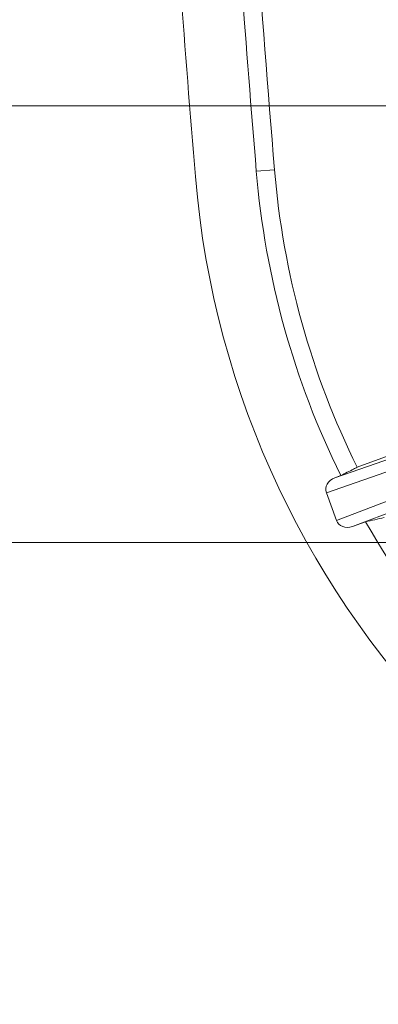
# Model space of a CAD drawing. Units: inches. Extents: x 0.2 to 15.6, y 0.7 to 10.9.
# Drawn here: x 2.3 to 2.5, y 6.4 to 6.9 of the extents above; entities that cross this region are included whole.
import ezdxf

# ---------------------------------------------------------------- set-up
doc = ezdxf.new("R2010")
doc.units = ezdxf.units.IN
doc.header["$MEASUREMENT"] = 0
doc.styles.add('SLDTEXTSTYLE0', font='TXT', dxfattribs={"width": 0.75})
doc.dimstyles.new('SLDDIMSTYLE0', dxfattribs={"dimtxt": 0.1377952756, "dimasz": 0.14, "dimexe": 0, "dimexo": 0.0625, "dimgap": 0.0344488189, "dimtad": 1, "dimtoh": 1, "dimlfac": 10, "dimrnd": 1e-09, "dimzin": 12, "dimdsep": 46, "dimtxsty": 'SLDTEXTSTYLE0', "dimblk1": 'CLOSED', "dimblk2": 'CLOSED', "dimsah": 1, "dimcen": 0.09, "dimadec": 0, "dimazin": 0, "dimtfac": 1, "dimtofl": 0, "dimtmove": 0, "dimatfit": 3, "dimldrblk": 'CLOSED', "dimfxl": 1, "dimtolj": 1, "dimtzin": 12, "dimarcsym": 0})
doc.dimstyles.new('SLDDIMSTYLE2', dxfattribs={"dimtxt": 0.1377952756, "dimasz": 0.14, "dimexe": 0, "dimexo": 0.0625, "dimgap": 0.0344488189, "dimtad": 1, "dimtoh": 1, "dimlfac": 10, "dimrnd": 1e-09, "dimzin": 12, "dimdsep": 46, "dimtxsty": 'SLDTEXTSTYLE0', "dimblk1": 'CLOSED', "dimblk2": 'CLOSED', "dimsah": 1, "dimcen": 0.09, "dimadec": 0, "dimazin": 0, "dimtfac": 1, "dimtofl": 0, "dimtmove": 0, "dimatfit": 3, "dimldrblk": 'CLOSED', "dimfxl": 1, "dimtolj": 1, "dimtzin": 12, "dimarcsym": 0})

# ---------------------------------------------------------------- blocks, each defined once
blk = doc.blocks.new('_CLOSED')
at = {"color": 0, "linetype": 'ByBlock', "lineweight": -2}
for p, q in [((-1, 0.166667), (0, 0)), ((-1, 0.166667), (-1, -0.166667)), ((0, 0), (-1, -0.166667)), ((0, 0), (-1, 0))]:
    blk.add_line(p, q, dxfattribs=at)
blk = doc.blocks.new('*D8')
at = {"color": 7, "linetype": 'Continuous', "lineweight": 0}
for p, q in [((4.3573614315, 8.7698117324), (0.7639471473, 8.7698117324)), ((0.803317226, 8.7698117324), (0.803317226, 6.6648117324)), ((4.3573614315, 6.6648117324), (0.7639471473, 6.6648117324))]:
    blk.add_line(p, q, dxfattribs=at)
at = {"color": 7, "linetype": 'Continuous', "lineweight": 0, "xscale": 0.14, "yscale": 0.14}
for p, rotation in [((0.803317226, 8.7698117324, 0.0003937008), 90), ((0.803317226, 6.6648117324, 0.0003937008), 270)]:
    blk.add_blockref('_CLOSED', p, dxfattribs=dict(at, rotation=rotation))
at = {"color": 7, "linetype": 'Continuous', "lineweight": 0, "char_height": 0.1377952756, "attachment_point": 1, "rotation": 90.00000000000041, "style": 'SLDTEXTSTYLE0'}
for s, insert in [('MAXIMUM TOP ', (0.1886778647, 7.1855450733)), ('DIMENSION', (0.4071838266, 7.3628832453)), ('"', (0.6256897884, 8.0527844397)), ('21.05', (0.6256897884, 7.5946608289))]:
    blk.add_mtext(s, dxfattribs=dict(at, insert=insert))
blk = doc.blocks.new('*D11')
at = {"color": 7, "linetype": 'Continuous', "lineweight": 0}
for p, q in [((1.7481991158, 8.5378324177), (1.7481991158, 8.7878324177)), ((3.1938563809, 8.5378324177), (1.708829037, 8.5378324177)), ((1.7481991158, 6.8967910472), (1.7481991158, 8.5378324177)), ((2.9911114315, 6.8967910472), (1.708829037, 6.8967910472)), ((1.7481991158, 6.8967910472), (1.7481991158, 6.6467910472))]:
    blk.add_line(p, q, dxfattribs=at)
at = {"color": 7, "linetype": 'Continuous', "lineweight": 0, "xscale": 0.14, "yscale": 0.14}
for p, rotation in [((1.7481991158, 8.5378324177, 0.9003937008), 270), ((1.7481991158, 6.8967910472, 0.9003937008), 90)]:
    blk.add_blockref('_CLOSED', p, dxfattribs=dict(at, rotation=rotation))
at = {"color": 7, "linetype": 'Continuous', "lineweight": 0, "char_height": 0.1377952756, "attachment_point": 1, "rotation": 90.00000000000001, "style": 'SLDTEXTSTYLE0'}
for s, insert in [('TOP OPENING', (1.3520657163, 7.2488801348)), ('"', (1.5705716782, 8.0527844397)), ('16.41', (1.5705716782, 7.5946608289))]:
    blk.add_mtext(s, dxfattribs=dict(at, insert=insert))

msp = doc.modelspace()

# ---------------------------------------------------------------- linework, layer by layer
at = {"color": 7, "linetype": 'Continuous', "lineweight": 15}
for p, q in [((2.4461483606, 6.8620902609), (2.4558346968, 6.8628964402)), ((2.487831936, 6.6992379246), (2.6601645107, 6.7590280419)), ((2.6338766019, 6.7536847203), (2.4997414243, 6.7048635083)), ((2.6573337674, 6.7516129121), (2.4833932058, 6.6912649099)), ((2.4887375561, 6.6765814281), (2.6607747048, 6.7421590142)), ((2.6677095336, 6.738298262), (2.4972627758, 6.6733269053)), ((2.487831936, 6.6992379246), (2.4910930215, 6.7004248626)), ((2.4887375561, 6.6765814281), (2.4833932058, 6.6912649099)), ((2.5042088412, 6.6758550664), (2.4972627758, 6.6733269053))]:
    msp.add_line(p, q, dxfattribs=at)
for centre, radius, start, end in [((12.7217315103, 7.7173117324), 10.30139130780092, 181.903177492, 184.757677106), ((12.7217315103, 7.7173117324), 10.34361113466107, 183.6375716215, 184.757677106), ((12.7217315103, 7.7173117324), 10.31111113466107, 183.6490525302, 184.757677106), ((2.8932137598, 6.8992988478), 0.438891307800915, 184.757677106, 206.2963952386), ((2.8932137598, 6.8992988478), 0.481111134661063, 184.757677106, 265.6587689338), ((2.8932137598, 6.8992988478), 0.4486111346610623, 184.757677106, 206.3152897347), ((2.8932137598, 6.8992988478), 0.4486111346610618, 209.8729882545, 233.5897319816)]:
    msp.add_arc(centre, radius, start, end, dxfattribs=at)
for centre, major_axis, start_param, end_param in [((2.4899125416, 6.6936098933), (0.006545637864562526, 0.002270983628735124), 1.588248788681075, 3.154681833881986), ((2.4952389833, 6.6789756149), (0.006474009651168623, 0.002467780527628527), 3.128503473297675, 4.694936518498487)]:
    msp.add_ellipse(centre, major_axis=major_axis, ratio=0.8660006717, start_param=start_param, end_param=end_param, dxfattribs=at)
msp.add_open_spline([(2.499741424310175, 6.704863508302201), (2.499120404579744, 6.704544780732555), (2.498499385212252, 6.70422605329476), (2.497878366202563, 6.703907325986949), (2.495616579980517, 6.702746503174524), (2.493354798503312, 6.701585682085827), (2.491093021533402, 6.70042486263456)], degree=3, knots=[0.1776284899089403, 0.1776284899089403, 0.1776284899089403, 0.1776284899089403, 0.1852527474728916, 0.1852527474728916, 0.1852527474728916, 0.2130207230781786, 0.2130207230781786, 0.2130207230781786, 0.2130207230781786], dxfattribs=at)
msp.add_open_spline([(2.504208841229276, 6.675855066393485), (2.507503597824452, 6.676623962695181), (2.510801363788915, 6.677393956466801), (2.514102354924487, 6.678165126407896)], degree=3, dxfattribs=at)

# ---------------------------------------------------------------- dimensions: what is measured, and where the dimension line sits
at = {"color": 7, "linetype": 'Continuous', "lineweight": 0}
for base, p1, p2, text, dimstyle, picture, middle in [((1.7481991158, 8.5378324177), (3.0304815103, 6.8967910472), (3.2332264596, 8.5378324177), 'TOP OPENING\\P<>"', 'SLDDIMSTYLE2', '*D11', (1.7481991158, 7.8520914639)), ((0.803317226, 6.6648117324), (4.3967315103, 8.7698117324), (4.3967315103, 6.6648117324), 'MAXIMUM TOP \\PDIMENSION\\P<>"', 'SLDDIMSTYLE0', '*D8', (0.803317226, 7.8520914639))]:
    dim = msp.add_linear_dim(base=base, p1=p1, p2=p2, angle=90, text=text, dimstyle=dimstyle, dxfattribs=at)
    dim.commit()
    dim.dimension.update_dxf_attribs({"geometry": picture, "text_midpoint": middle, "dimtype": 160})

doc.saveas('drawing.dxf')
